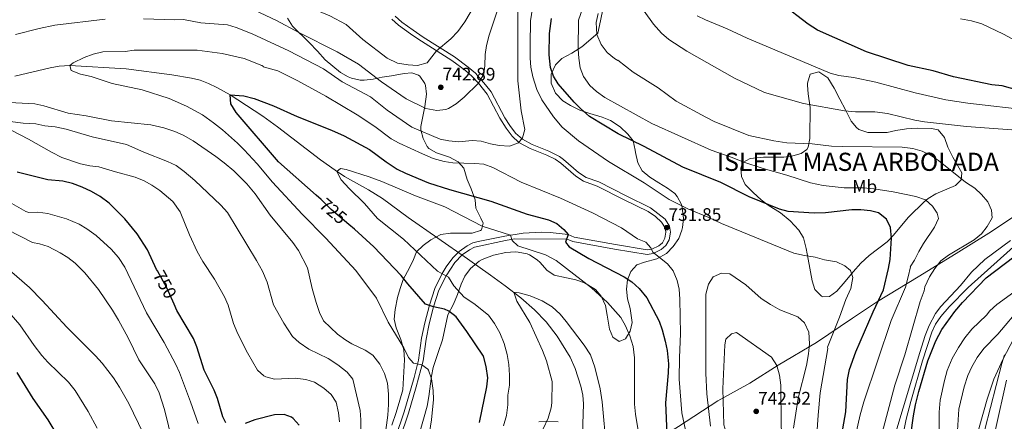
# Model space of a CAD drawing. Units: metres. Extents: x 539265 to 546133, y 4719291 to 4723960.
# Drawn here: x 544789 to 545332, y 4721787 to 4722008 of the extents above; entities that cross this region are included whole.
import ezdxf
from ezdxf.enums import TextEntityAlignment as Align

# ---------------------------------------------------------------- set-up
doc = ezdxf.new("R2010")
doc.units = ezdxf.units.M
doc.header["$MEASUREMENT"] = 0
doc.linetypes.add('DGN Style 3', pattern=[119.96166, 85.6869, -34.27476])
doc.linetypes.add('DGN Style 5', pattern=[59.98083, 25.70607, -34.27476])
for name, color, linetype, lineweight in [('Nivel 1', 7, 'Continuous', 0), ('Nivel 11', 7, 'Continuous', 0), ('Nivel 21', 7, 'Continuous', 0), ('Nivel 22', 7, 'Continuous', 0), ('Nivel 35', 7, 'Continuous', 0), ('Nivel 37', 7, 'Continuous', 0), ('Nivel 4', 7, 'Continuous', 0), ('Nivel 41', 7, 'Continuous', 0), ('Nivel 48', 7, 'Continuous', 0), ('Nivel 5', 7, 'Continuous', 0), ('Nivel 57', 7, 'Continuous', 0), ('Nivel 59', 7, 'Continuous', 0), ('Nivel 7', 7, 'Continuous', 0)]:
    doc.layers.add(name, color=color, linetype=linetype, lineweight=lineweight)
doc.styles.add('Style-Arial', font='txt')
doc.styles.add('Style-Arial Narrow', font='txt')
doc.styles.add('Style-Helvetica-Narrow-Oblique', font='txt')

# ---------------------------------------------------------------- blocks, each defined once
blk = doc.blocks.new('5PATER')
at = {"layer": 'Nivel 7', "linetype": 'Continuous', "lineweight": 0}
h = blk.add_hatch(color=51, dxfattribs=at)
edge = h.paths.add_edge_path()
edge.add_ellipse((0, 0), major_axis=(-1.1, -1.11), ratio=0.999422, start_angle=0, end_angle=360)

msp = doc.modelspace()

# ---------------------------------------------------------------- linework, layer by layer
at = {"layer": 'Nivel 1', "color": 7, "linetype": 'Continuous', "lineweight": 0}
msp.add_polyline3d([(545342.84, 4721903.43, 711.05), (545323.07, 4721890.43, 714.03), (545305.05, 4721879.1, 714.51), (545284.25, 4721866.34, 717.64), (545261.69, 4721852.66, 725.09), (545247.97, 4721843.43, 727.86), (545228.19, 4721830.04, 732.99), (545207.01, 4721817.53, 739.79), (545191.39, 4721807.64, 741.55), (545173.73, 4721797.84, 738.34), (545152.07, 4721783.79, 728.37), (545136.7, 4721773.9, 721.7), (545121.56, 4721765.42, 717.03), (545093.97, 4721748.1, 711.98), (545085.4, 4721742.89, 713.65), (545076.88, 4721733.99, 715.38), (545060.46, 4721717.23, 722.77), (545042.55, 4721697.9, 728.33), (545032.41, 4721686.56, 729.58), (545014.78, 4721665.71, 730.91), (545005.06, 4721651.71, 734), (544993.97, 4721639.19, 737.16)], dxfattribs=at)
at = {"layer": 'Nivel 11', "color": 142, "linetype": 'DGN Style 3', "lineweight": 13}
for points in [[(544786.4, 4721976.95, 732.03), (544805.92, 4721981.61, 730.65), (544810.82, 4721982.5, 730.32), (544816.76, 4721982.95, 730), (544847.76, 4721981.1, 728.78), (544872.81, 4721977.69, 727.9), (544883.72, 4721975.98, 727.36), (544888.55, 4721974.8, 726.97), (544893.19, 4721973.03, 726.42), (544897.69, 4721970.83, 725.81), (544904.97, 4721966.62, 725), (544909.24, 4721963.99, 724.82), (544923.01, 4721954.86, 724.67), (544931.07, 4721948.98, 723.91), (544954.81, 4721930.87, 720.79), (544962.89, 4721925.06, 720.06), (544968.09, 4721921.69, 719.82), (544981.21, 4721914.37, 719.62), (544989.01, 4721909.5, 719.34), (545003.13, 4721899.02, 718.17), (545035.91, 4721876.14, 716.84), (545048.56, 4721867.13, 715.87), (545056.63, 4721861.26, 715.23), (545065.26, 4721854.75, 714.91), (545072.69, 4721848.08, 714.84), (545079.13, 4721841.42, 714.73), (545085.25, 4721833.53, 714.5), (545092.33, 4721821.97, 714.26), (545095.25, 4721815.66, 714.16), (545098.37, 4721805.98, 714.04), (545099.32, 4721801.08, 713.99), (545099.79, 4721796.13, 713.94), (545099.27, 4721779.43, 713.87)], [(545331.8, 4721823.19, 684.83), (545330.24, 4721818.41, 684.75), (545321, 4721782.1, 684.12), (545316.64, 4721761.06, 683.79), (545315.14, 4721751.17, 683.65), (545314.53, 4721744.29, 683.56), (545314.05, 4721715.41, 683.29), (545313.79, 4721710.43, 682.98), (545312.63, 4721695.54, 680.71), (545312.65, 4721687.97, 680), (545313.51, 4721683.09, 679.87), (545315.65, 4721675.17, 679.76), (545317.36, 4721665.32, 679.71), (545318.87, 4721658.88, 679.66), (545323.7, 4721643.83, 679.52)]]:
    msp.add_polyline3d(points, dxfattribs=at)
at = {"layer": 'Nivel 21', "color": 7, "linetype": 'DGN Style 3', "lineweight": 0}
msp.add_polyline3d([(544995.89, 4722010.14, 749.58), (544999.63, 4722006.86, 749.1), (545005.85, 4722002.38, 748.5), (545011.45, 4721998.46, 747.42), (545028.65, 4721987.66, 743.43), (545036.29, 4721981.98, 741.73), (545040.23, 4721978.58, 740.82), (545045.82, 4721972.27, 739.78), (545048.85, 4721968.33, 739.19), (545056.49, 4721953.98, 736.8), (545059.13, 4721949.81, 736.14), (545062.37, 4721945.5, 735.48), (545066.06, 4721942.17, 734.93), (545071.45, 4721939.34, 734.16), (545080.67, 4721935.61, 733.08), (545086.61, 4721932.61, 733.09), (545088.81, 4721931.02, 733.11), (545096.97, 4721923.82, 733.11), (545101.21, 4721921.17, 733.16), (545108.21, 4721918.62, 732.87), (545123.25, 4721910.94, 732.21), (545136.69, 4721904.38, 732.03), (545144.69, 4721898.14, 731.82), (545147.09, 4721894.3, 731.85), (545147.69, 4721890.94, 731.94), (545147.01, 4721886.78, 731.79), (545145.17, 4721883.5, 731.55), (545142.57, 4721881.34, 731.19), (545138.13, 4721879.18, 730.95), (545134.93, 4721878.62, 730.5), (545116.91, 4721881.64, 728.23), (545093.89, 4721885.82, 726.09), (545090.81, 4721887.1, 724.62), (545061.69, 4721887.18, 720.93), (545056.82, 4721886.33, 720.22), (545039.69, 4721882.7, 718.38), (545036.93, 4721881.26, 718.29), (545032.89, 4721878.39, 719.01), (545028.91, 4721874.28, 719.57), (545024.09, 4721866.86, 720.9), (545020.12, 4721858.94, 722.52), (545017.16, 4721849.74, 725.22), (545014.65, 4721840.27, 727.26), (545013.01, 4721831.96, 728.32), (545011.32, 4721819.9, 729.57), (545007.55, 4721805.51, 731.36), (545003.3, 4721791.13, 733), (544998.54, 4721776.89, 734.01)], dxfattribs=at)
at = {"layer": 'Nivel 21', "color": 7, "linetype": 'Continuous', "lineweight": 0}
msp.add_polyline3d([(544994.13, 4722008.38, 749.58), (544997.86, 4722005.07, 749.13), (545004.41, 4722000.35, 748.5), (545008.45, 4721997.51, 747.78), (545027.24, 4721985.61, 743.43), (545034.74, 4721980.04, 741.73), (545038.48, 4721976.8, 740.82), (545041.83, 4721973.16, 740.15), (545046.75, 4721966.98, 739.19), (545053.68, 4721953.86, 736.98), (545057.09, 4721948.39, 736.14), (545060.52, 4721943.81, 735.48), (545064.17, 4721940.43, 734.99), (545070.4, 4721937.08, 734.16), (545079.61, 4721933.35, 733.09), (545084.14, 4721931.16, 733.07), (545087.25, 4721929.08, 733.11), (545095.47, 4721921.82, 733.11), (545099.69, 4721919.13, 733.17), (545107.21, 4721916.33, 732.87), (545122.14, 4721908.71, 732.21), (545135.36, 4721902.26, 732.03), (545139.5, 4721899.53, 731.91), (545142.81, 4721896.45, 731.82), (545144.72, 4721893.39, 731.85), (545145.17, 4721890.92, 731.94), (545144.62, 4721887.61, 731.79), (545143.22, 4721885.11, 731.55), (545141.21, 4721883.44, 731.19), (545137.35, 4721881.56, 730.95), (545134.92, 4721881.14, 730.5), (545117.34, 4721884.09, 728.23), (545094.59, 4721888.21, 726.09), (545091.3, 4721889.58, 724.62), (545081.41, 4721890.74, 723.37), (545076.42, 4721890.87, 722.78), (545066.45, 4721890.33, 721.58), (545056.34, 4721888.77, 720.22), (545041.74, 4721885.81, 718.64), (545038.84, 4721885.06, 718.38), (545035.62, 4721883.38, 718.29), (545031.27, 4721880.28, 719.01), (545027.72, 4721876.78, 719.44), (545024.12, 4721871.77, 720.24), (545021.93, 4721868.1, 720.9), (545017.82, 4721859.88, 722.52), (545014.85, 4721850.7, 725.16), (545012.26, 4721840.97, 727.24), (545010.56, 4721832.37, 728.32), (545008.88, 4721820.39, 729.57), (545006.46, 4721810.76, 730.78), (545000.93, 4721791.88, 733), (544996.18, 4721777.65, 734.01)], dxfattribs=at)
at = {"layer": 'Nivel 22', "color": 30, "linetype": 'DGN Style 5', "lineweight": 30, "flags": 128}
for points, elevation in [([(544970.49, 4721895.19), (544960.74, 4721903.49), (544955.12, 4721908.89)], 725), ([(544874.1, 4721851.24), (544870.08, 4721860.22), (544864.92, 4721869.65)], 750)]:
    msp.add_lwpolyline(points, dxfattribs=dict(at, elevation=elevation))
at = {"layer": 'Nivel 35', "color": 92, "linetype": 'DGN Style 3', "lineweight": 0}
for points in [[(545125.41, 4721848.86, 732.93), (545124.05, 4721854.06, 733.47), (545123.41, 4721859.42, 733.5), (545123.97, 4721864.7, 734.16), (545125.81, 4721869.29, 734.8), (545129.21, 4721872.86, 735.18), (545133.33, 4721874.46, 735.27), (545140.17, 4721876.14, 736.29), (545145.53, 4721879.18, 736.65), (545149.25, 4721883.02, 734.37), (545152.21, 4721887.42, 733.62), (545154.01, 4721892.03, 732.93), (545154.37, 4721893.58, 732.72), (545154.82, 4721898.56, 732.55), (545154.17, 4721904.59, 732.75), (545153.73, 4721906.14, 732.78), (545151.46, 4721910.63, 732.8), (545150.01, 4721912.22, 732.81), (545146.01, 4721915.23, 732.81), (545141.21, 4721918.22, 732.57), (545136.33, 4721921.26, 731.88), (545132.01, 4721924.78, 731.43), (545129.71, 4721929.25, 731.03), (545128.45, 4721934.97, 730.07), (545128.21, 4721936.14, 729.75), (545127.13, 4721941.26, 726.75), (545124.21, 4721944.94, 726.21), (545119.89, 4721949.02, 726.06), (545114.69, 4721952.46, 726.09), (545110.08, 4721954.39, 726.38), (545103.17, 4721956.38, 726.78), (545097.73, 4721958.3, 726.96), (545092.53, 4721960.86, 727.44), (545088.32, 4721963.48, 728.01), (545084.31, 4721967.67, 728.38), (545082.01, 4721973.18, 727.74), (545081.98, 4721978.15, 727.12), (545084.25, 4721983.26, 726.72), (545087.79, 4721986.79, 726.34), (545093.29, 4721989.74, 725.13), (545098.85, 4721993.1, 724.2), (545107.65, 4722000.78, 723.03), (545108.65, 4722005.02, 721.71), (545110.29, 4722012.86, 721.02)], [(544936.57, 4722009.02, 743.7), (544939.49, 4722004.62, 743.4), (544948.65, 4721995.58, 741.6), (544953.21, 4721990.78, 740.28), (544957.41, 4721986.06, 740.13), (544965.79, 4721979.1, 739.58), (544970.09, 4721976.62, 740.28), (544971.97, 4721975.83, 740.64), (544976.77, 4721974.78, 741.54), (544978.9, 4721974.73, 741.71), (544983.89, 4721975.26, 741.96), (544988.85, 4721976.46, 742.95), (544993.89, 4721977.1, 743.82), (545001.01, 4721978.38, 743.25), (545005.25, 4721978.78, 742.89), (545008.85, 4721977.58, 743.64), (545009.53, 4721977.05, 743.63), (545012.41, 4721973.02, 743.16), (545012.77, 4721971.87, 742.93), (545013.21, 4721967.02, 741.9), (545012.33, 4721960.3, 740.25), (545010.09, 4721949.26, 735.99), (545010.05, 4721947.35, 735.33), (545011.33, 4721942.54, 734.31), (545013.53, 4721938.14, 733.95), (545014.53, 4721937.14, 733.83), (545018.81, 4721934.7, 733.29), (545025.99, 4721932.36, 731.72), (545030.62, 4721929.67, 730.9), (545033.73, 4721926.22, 729.03), (545035.69, 4721920.06, 727.2), (545037.85, 4721914.78, 726.45), (545040.09, 4721908.86, 724.26), (545040.45, 4721904.22, 723.27), (545043.25, 4721898.7, 722.73), (545044.45, 4721895.82, 722.07), (545043.57, 4721892.3, 722.16), (545043.04, 4721891.83, 722.09), (545038.37, 4721890.38, 721.38), (545031.37, 4721890.38, 720.09), (545026.41, 4721890.38, 719.58), (545021.05, 4721889.66, 720.06), (545015.57, 4721886.7, 720.18), (545011.45, 4721883.66, 720.36), (545007.75, 4721880.14, 721.01), (545006.13, 4721875.82, 722.97), (545003.84, 4721871.34, 723.66), (545000.46, 4721864.8, 725.49), (544998.78, 4721859.82, 726.38), (544997.29, 4721854.84, 727.98), (544995.92, 4721848.25, 728.8), (544995.45, 4721842.94, 729.61), (544996.52, 4721838.06, 730.02), (544999.17, 4721831.65, 730.66), (545000.78, 4721825.99, 730.87), (545001.2, 4721820.48, 730.89), (545000.28, 4721803.98, 731.82), (544998.6, 4721798.22, 732.72), (544996.6, 4721791.42, 732.99), (544994.08, 4721784.38, 734.01)], [(545224.61, 4721978.06, 711.36), (545223.13, 4721973.18, 711.26), (545223.17, 4721971.98, 711.3), (545223.65, 4721967.19, 712.49), (545224.61, 4721959.74, 716.34), (545224.73, 4721954.97, 717.87), (545224.54, 4721947.89, 718.89), (545224.49, 4721942.54, 720.12), (545223.51, 4721937.76, 721.01), (545222.85, 4721936.62, 721.2), (545219.77, 4721934.38, 721.56), (545215.05, 4721933.02, 722.76), (545210.17, 4721932.4, 723.67), (545199.01, 4721932.3, 724.47), (545191.65, 4721931.66, 725.67), (545187.49, 4721929.34, 725.52), (545186.49, 4721926.3, 726.24), (545186.83, 4721921.56, 727.81), (545188.92, 4721917.23, 729.46), (545193.25, 4721912.78, 731.07), (545197.69, 4721908.78, 731.73), (545201.6, 4721905.78, 732.6), (545208.29, 4721901.58, 733.32), (545213.69, 4721897.26, 732.72), (545218.45, 4721892.06, 732.39), (545221.04, 4721887.8, 732.97), (545222.56, 4721881.99, 733.98), (545223.56, 4721875.95, 734.76), (545225.73, 4721864.05, 735.03), (545227.33, 4721859.32, 734.97), (545230.95, 4721855.62, 734.97), (545231.65, 4721855.25, 734.97), (545235.41, 4721855.41, 734.97), (545239.45, 4721858.3, 734.34), (545243.97, 4721863.73, 733.26), (545248.29, 4721869.09, 732.75), (545252.65, 4721873.81, 732.36), (545257.25, 4721877.97, 731.04), (545267.09, 4721885.65, 730.47), (545270.52, 4721889.22, 729.7), (545278.68, 4721899.06, 725.54), (545282.59, 4721902.87, 723.23), (545283.93, 4721904.13, 722.7), (545287.44, 4721907.59, 722.2), (545289.69, 4721909.57, 722.01), (545293.97, 4721912.14, 721.67), (545304.73, 4721916.61, 721.2), (545307.97, 4721919.89, 720.12), (545308.33, 4721923.65, 719.01), (545303.37, 4721932.29, 717.54), (545300.61, 4721937.89, 715.77), (545298.61, 4721943.09, 715.08), (545295.17, 4721947.41, 714.66), (545291.45, 4721948.21, 713.58), (545283.73, 4721948.37, 712.68), (545277.69, 4721947.97, 712.77), (545271.89, 4721947.09, 713.13), (545267.02, 4721945.97, 713.28), (545261.29, 4721945.97, 714.18), (545256.4, 4721945.89, 715.36), (545251.51, 4721947.61, 714.19), (545250.21, 4721948.61, 713.79), (545247.21, 4721952.13, 712.86), (545244.09, 4721958.45, 712.77), (545241.01, 4721964.38, 711.84), (545237.97, 4721970.3, 711.87), (545234.37, 4721976.14, 711.87), (545229.44, 4721979.31, 711.66), (545224.61, 4721978.06, 711.36)], [(545008.37, 4721776.13, 733.04), (545011.6, 4721787.72, 732.08), (545013.56, 4721794.94, 731.91), (545014.56, 4721800.22, 729.63), (545016.04, 4721811.5, 727.26), (545017, 4721816.35, 726.55), (545019.72, 4721824.62, 726.33), (545022.04, 4721831.58, 725.58), (545025.08, 4721845.26, 723.75), (545028.2, 4721851.18, 722.76), (545030.41, 4721856.62, 721.5), (545032.29, 4721862.3, 721.05), (545034.38, 4721866.69, 719.87), (545037.48, 4721870.91, 719.21), (545042.21, 4721874.87, 718.08), (545043.89, 4721875.82, 717.78), (545050.09, 4721878.3, 717.78), (545057.05, 4721879.66, 718.56), (545062.04, 4721880, 718.62), (545063.85, 4721879.98, 718.71), (545068.67, 4721879.06, 719.64), (545070.05, 4721878.46, 719.85), (545074.18, 4721875.66, 720.25), (545075.89, 4721874.14, 720.39), (545079.53, 4721869.98, 720.6), (545083.63, 4721867.19, 721.5), (545090.41, 4721865.82, 722.04), (545095.57, 4721864.7, 721.71), (545100.28, 4721863.07, 721.83), (545106.33, 4721859.26, 723.21), (545109.42, 4721855.6, 724.66), (545111.89, 4721850.39, 726.34), (545112.76, 4721845.1, 727.27), (545114.01, 4721837.5, 727.47), (545115.89, 4721833, 728.43), (545119.37, 4721830.62, 729.57), (545122.85, 4721832.06, 730.29), (545125.49, 4721836.3, 730.47), (545126.67, 4721841.12, 731.27), (545125.41, 4721848.86, 732.93)], [(545085.84, 4721786.38, 717.93), (545080.08, 4721786.62, 718.5), (545075.21, 4721786.35, 719.57)]]:
    msp.add_polyline3d(points, dxfattribs=at)
at = {"layer": 'Nivel 4', "color": 30, "linetype": 'Continuous', "lineweight": 30, "flags": 128}
for points, elevation in [([(545356.69, 4721964.37), (545330.45, 4721971.73), (545324.85, 4721972.21), (545303.73, 4721976.61), (545292.39, 4721979.86), (545278.69, 4721982.93), (545255.73, 4721990.37), (545228.73, 4722002.46), (545223.49, 4722005.74), (545208.61, 4722017.18)], 700), ([(545240.86, 4721771.89), (545244.37, 4721791.81), (545245.29, 4721809.73), (545246.37, 4721815.17), (545249.9, 4721824.86), (545259.31, 4721846.96), (545265.13, 4721859.17), (545267.89, 4721870.93), (545268.73, 4721875.86), (545269.53, 4721887.65), (545268.97, 4721893.49), (545266.73, 4721898.05), (545262.29, 4721901.65), (545257.97, 4721902.69), (545252.61, 4721903.33), (545247.6, 4721903.3), (545233.17, 4721901.57), (545226.89, 4721901.41), (545212.57, 4721902.3), (545207.72, 4721903.53), (545191.01, 4721910.46), (545175.49, 4721918.38), (545154.53, 4721926.78), (545133.21, 4721938.14), (545118.89, 4721945.16), (545103.12, 4721954.83), (545098.05, 4721959.1), (545094.55, 4721962.67), (545085.81, 4721972.7), (545083.19, 4721976.96), (545081.63, 4721981.78), (545080.89, 4721988.86), (545081, 4722000.57), (545082.17, 4722008.78)], 725), ([(544955.12, 4721908.89), (544952.48, 4721911.42), (544931.75, 4721929.79), (544908.44, 4721956.94), (544905.44, 4721961.74), (544904.97, 4721966.62), (544912.63, 4721966.2), (544918.31, 4721964.74), (544928.97, 4721960.62), (544941.98, 4721954.76), (544960.89, 4721947.23), (544967.81, 4721944.06), (544981.89, 4721936.51), (544990.97, 4721929.74), (544997.13, 4721925.66), (545001.59, 4721923.41), (545014.37, 4721918.14), (545025.91, 4721914.54), (545048.77, 4721908.06), (545068.73, 4721900.94), (545080.49, 4721897.74), (545085.02, 4721895.67), (545088.93, 4721892.42), (545091.3, 4721889.58), (545089.89, 4721885.5), (545091.81, 4721882.86), (545102.61, 4721876.38), (545122.13, 4721866.3), (545126.31, 4721863.57), (545130.45, 4721859.92), (545134.67, 4721854.75), (545141.53, 4721841.82), (545143.18, 4721837.1), (545144.81, 4721830.86), (545145.81, 4721825.58), (545146.53, 4721818.38), (545146.49, 4721813.37), (545144.97, 4721796.86), (545145.69, 4721779.63)], 725), ([(544864.92, 4721869.65), (544864.52, 4721870.38), (544859.56, 4721881.1), (544853.72, 4721890.07), (544847.01, 4721898.32), (544838.33, 4721906.98), (544833.48, 4721910.62), (544828.64, 4721913.43), (544823.52, 4721915.75), (544818.12, 4721917.75), (544812.84, 4721919.11), (544804.48, 4721919.83), (544787.76, 4721924.07)], 750), ([(545042.53, 4721785.86), (545046.52, 4721805.58), (545047.01, 4721810.57), (545046.15, 4721816.91), (545044.58, 4721822.47), (545035.46, 4721836.14), (545029.56, 4721844.3), (545025.6, 4721847.39), (545023.08, 4721848.38), (545017.16, 4721849.74), (545012.64, 4721851.26), (545003, 4721862.38), (544999.32, 4721867.1), (544984.2, 4721882.84), (544973.6, 4721892.54), (544970.49, 4721895.19)], 725), ([(545277.29, 4721758.13), (545281.57, 4721789.65), (545282.69, 4721795.73), (545284.57, 4721803.09), (545289.6, 4721820.02), (545293.92, 4721831.04), (545297.25, 4721837.17), (545304.45, 4721847.17), (545308.65, 4721852.13), (545321.73, 4721865.73), (545342.25, 4721881.34)], 700), ([(544902.72, 4721785.82), (544900.96, 4721789.1), (544898.04, 4721799.18), (544896.16, 4721803.81), (544890.72, 4721814.78), (544886.72, 4721827.66), (544884.82, 4721832.29), (544875.67, 4721847.74), (544874.1, 4721851.24)], 750), ([(544787.52, 4721813.43), (544796.28, 4721799.19), (544804.63, 4721787.48), (544809.95, 4721778.65)], 775), ([(544943.08, 4721784.46), (544939.69, 4721788.09), (544938.76, 4721788.78), (544934.72, 4721790.3), (544929.52, 4721790.14), (544918.63, 4721787.35), (544913.4, 4721785.34)], 750)]:
    msp.add_lwpolyline(points, dxfattribs=dict(at, elevation=elevation))
at = {"layer": 'Nivel 5', "color": 30, "linetype": 'Continuous', "lineweight": 0, "flags": 128}
for points, elevation in [([(544771.28, 4722022.12), (544790.25, 4722026.7), (544798.72, 4722027.99), (544811.84, 4722028.39), (544827.83, 4722030.01), (544841.53, 4722030.02), (544858.61, 4722029.27), (544878.35, 4722027.27), (544895.61, 4722026.94), (544915.89, 4722024.22), (544927.82, 4722022), (544946.66, 4722015.81), (544960.05, 4722010.3), (544968.97, 4722005.5), (544978.09, 4721997.26), (544991.65, 4721986.86)], 745), ([(544857.33, 4722008.71), (544874.29, 4722008.06), (544879.37, 4722008.22), (544888.89, 4722006.46), (544903.49, 4722005.26), (544908.29, 4722003.88), (544917.13, 4722000.3), (544937.32, 4721991.04), (544956.53, 4721981.1), (544966.77, 4721973.9), (544982.36, 4721965.6), (544991.53, 4721958.3), (545005.21, 4721948.9), (545020.73, 4721942.3), (545025.63, 4721941.33), (545031.15, 4721940.81), (545038.33, 4721941.42), (545043.31, 4721941.08), (545048.42, 4721939.67), (545053.36, 4721938.72), (545058.97, 4721938.42), (545064.01, 4721940.22), (545066.21, 4721943.02), (545067.49, 4721947.5), (545065.45, 4721957.82), (545063.62, 4721974.48), (545063.65, 4722019.98)], 735), ([(544918.41, 4722013.5), (544930.55, 4722007.66), (544942.85, 4722001.1), (544964.01, 4721990.46), (544975.85, 4721983.58), (544988.44, 4721973.79), (545001.96, 4721964.5), (545012.81, 4721959.1), (545019.01, 4721958.06), (545023.93, 4721958.7), (545025.29, 4721959.18), (545029.6, 4721961.7), (545034.04, 4721965.35), (545041.83, 4721973.16), (545044.85, 4721978.06), (545045.41, 4721982.86), (545045.49, 4721989.02), (545046.32, 4721993.95), (545047.85, 4721999.6), (545055.45, 4722023.02)], 740), ([(544991.65, 4721986.86), (544997.29, 4721984.22), (545003.09, 4721983.18), (545008.33, 4721982.86), (545013.69, 4721984.3), (545018.77, 4721990.97), (545026.61, 4721997.56), (545030.47, 4722001.62), (545034.38, 4722007.05), (545043.68, 4722022.97)], 745), ([(545227.45, 4721765.97), (545229.01, 4721790.05), (545230.11, 4721802.31), (545234.33, 4721826.77), (545234.25, 4721827.57), (545240.89, 4721844.05), (545244.25, 4721853.76), (545247.05, 4721859.89), (545248.17, 4721865.89), (545246.81, 4721869.73), (545243.81, 4721872.37), (545239.27, 4721874.49), (545232.65, 4721875.65), (545227.37, 4721877.09), (545221.57, 4721877.97), (545215.69, 4721879.42), (545175.88, 4721895.67), (545168.85, 4721898.94), (545157.17, 4721903.74), (545146.99, 4721908.87), (545133.25, 4721918.06), (545113.59, 4721929.88), (545097.05, 4721941.34), (545088.01, 4721948.8), (545083.25, 4721954.62), (545076.87, 4721963.95), (545074.07, 4721969.71), (545071.77, 4721976.7), (545070.77, 4721981.98), (545070.36, 4721986.97), (545070.28, 4721994.42), (545070.61, 4722007.53), (545071.72, 4722014.58)], 730), ([(545248.29, 4721773.01), (545252.21, 4721790.13), (545254.21, 4721797.25), (545269.29, 4721842.13), (545277.13, 4721860.53), (545278.77, 4721866.29), (545280.05, 4721871.89), (545279.81, 4721871.81), (545282.21, 4721875.49), (545284.57, 4721880.29), (545287.13, 4721884.61), (545293.21, 4721893.73), (545295.45, 4721898.45), (545294.73, 4721901.41), (545292.05, 4721905.33), (545288.21, 4721908.85), (545282.93, 4721910.61), (545270.37, 4721913.17), (545259.77, 4721914.85), (545253.81, 4721915.33), (545243.45, 4721915.41), (545231.85, 4721916.77), (545224.77, 4721918.14), (545211.85, 4721922.46), (545198.69, 4721926.06), (545187.57, 4721929.74), (545181.61, 4721932.14), (545170.05, 4721936.14), (545137.45, 4721950.86), (545111.61, 4721965.18), (545106.89, 4721968.46), (545103.17, 4721971.9), (545099.77, 4721976.86), (545097.97, 4721981.66), (545097.13, 4721986.94), (545096.77, 4721991.98), (545097.09, 4722007.82), (545100.69, 4722018.38)], 720), ([(545281.17, 4721937.09), (545275.45, 4721937.81), (545242.57, 4721938.13), (545236.45, 4721938.37), (545225.77, 4721939.58), (545211.81, 4721940.3), (545204.65, 4721941.26), (545190.81, 4721944.3), (545171.81, 4721952.06), (545167.13, 4721954.3), (545150.85, 4721963.26), (545140.93, 4721970.62), (545127.13, 4721979.18), (545118.65, 4721985.82), (545118.65, 4721985.58), (545116.85, 4721986.78), (545112.89, 4721990.14), (545109.53, 4721994.54), (545107.17, 4721999.9), (545106.81, 4722006.54), (545107.93, 4722011.66)], 715), ([(545335.89, 4721947.36), (545310.77, 4721949.17), (545287.77, 4721951.81), (545282.33, 4721952.69), (545267.3, 4721956.37), (545260.37, 4721957.33), (545249.65, 4721957.27), (545243.51, 4721957.82), (545221.08, 4721961.93), (545199.51, 4721968.03), (545183.05, 4721975.9), (545156.64, 4721990.81), (545146.87, 4721997.24), (545142.79, 4722000.81), (545138.37, 4722005.76), (545133.21, 4722012.94)], 710), ([(545346.57, 4721957.97), (545311.51, 4721962.02), (545299.49, 4721963.89), (545282.57, 4721967.81), (545260.89, 4721973.73), (545248.57, 4721976.29), (545240.53, 4721977.34), (545235.73, 4721978.73), (545189.91, 4721997.97), (545178.98, 4722003.09), (545166.93, 4722008.06), (545162.45, 4722010.27)], 705), ([(544786.74, 4722000.04), (544799.72, 4722003.35), (544808.44, 4722005.11), (544836.2, 4722008.47)], 735), ([(545351.17, 4721989.33), (545331.13, 4722000.13), (545319.21, 4722005.89), (545313.49, 4722007.49), (545307.49, 4722008.69)], 695), ([(545014.25, 4721775.8), (545015.92, 4721787.34), (545017.04, 4721798.54), (545016.93, 4721803.54), (545016, 4721810.06), (545014.34, 4721814.75), (545013.96, 4721815.34), (545010.74, 4721817.68), (545006.16, 4721818.7), (545003.36, 4721821.74), (545000.8, 4721827.18), (544992.08, 4721841.28), (544985.6, 4721854.54), (544974.38, 4721869.84), (544957.73, 4721887.69), (544944.68, 4721900.94), (544928.44, 4721918.54), (544919.96, 4721928.7), (544912.8, 4721936.3), (544909.04, 4721940.06), (544900.83, 4721947.3), (544895.88, 4721951.34), (544889.84, 4721955.58), (544881.03, 4721960.41), (544871.52, 4721964.67), (544856.52, 4721969.42), (544839.93, 4721972.93), (544828.52, 4721976.79), (544822.48, 4721978.07), (544817.48, 4721980.07), (544816.76, 4721982.95), (544818.56, 4721984.39), (544824.52, 4721987.35), (544829.56, 4721989.11), (544834.92, 4721990.39), (544847.24, 4721990.63), (544852.19, 4721991.34), (544886.8, 4721991.35), (544900.69, 4721989.58), (544912.81, 4721986.7), (544922.51, 4721982.87), (544923.49, 4721982.38), (544923.25, 4721982.06), (544931.25, 4721979.98), (544942.33, 4721974.5), (544957.7, 4721965.88), (544975.01, 4721955.58), (544984.81, 4721949.26), (544993.81, 4721942.46), (544998.16, 4721940), (545010.97, 4721934.06), (545016.89, 4721931.66), (545022.89, 4721929.9), (545027.83, 4721929.14), (545039.81, 4721928.86), (545044.78, 4721928.36), (545049.82, 4721926.68), (545065.45, 4721918.54), (545087.08, 4721909.69), (545104.69, 4721901.58), (545120.69, 4721893.26), (545129.49, 4721887.26), (545134.14, 4721885.42), (545136.81, 4721882.3), (545138.05, 4721879.9), (545146.13, 4721873.5), (545149.2, 4721869.56), (545151.33, 4721864.3), (545152.4, 4721859.41), (545152.77, 4721854.03), (545153.13, 4721834.86), (545152.61, 4721821.82), (545152.57, 4721809.86), (545154.01, 4721791.26), (545161.13, 4721757.36)], 730), ([(544989.08, 4721768.06), (544991.96, 4721789.98), (544992.36, 4721795.82), (544992.32, 4721801.58), (544991.8, 4721807.58), (544990.04, 4721813.02), (544987.6, 4721818.14), (544983.6, 4721823.02), (544979.46, 4721825.84), (544972.04, 4721829.26), (544968.84, 4721831.34), (544964.28, 4721834.7), (544956.44, 4721842.06), (544954.19, 4721846.53), (544952.51, 4721852.04), (544950.28, 4721859.9), (544947.72, 4721871.18), (544942.73, 4721880.73), (544939.58, 4721885.29), (544927.12, 4721900.3), (544918.88, 4721912.14), (544914.28, 4721917.66), (544907, 4721924.77), (544901.79, 4721929.16), (544897.06, 4721932.76), (544884.72, 4721941.26), (544879.12, 4721944.46), (544874.58, 4721946.55), (544868.49, 4721948.47), (544861.4, 4721950.09), (544839.72, 4721952.31), (544825.72, 4721955.11), (544815.7, 4721956.53), (544802.28, 4721960.63), (544797.39, 4721961.67), (544776.36, 4721962.87)], 735), ([(544976.92, 4721767.42), (544977, 4721787.42), (544976.72, 4721792.62), (544972.64, 4721809.74), (544969.55, 4721813.67), (544964.4, 4721817.66), (544959, 4721821.26), (544948.32, 4721826.46), (544943.08, 4721829.98), (544939.41, 4721833.4), (544934.64, 4721840.7), (544928.98, 4721850.9), (544925.36, 4721863.26), (544922.84, 4721869.34), (544919.64, 4721875.26), (544903.49, 4721901.76), (544899.92, 4721905.74), (544885.57, 4721919.45), (544879.68, 4721924.46), (544875.32, 4721927.66), (544870.48, 4721929.98), (544857.42, 4721935.01), (544847.91, 4721939.35), (544828.91, 4721943.51), (544814.76, 4721947.75), (544808.56, 4721949.03), (544802.84, 4721949.67), (544797.97, 4721950.77), (544791.04, 4721951.11), (544783.88, 4721951.99)], 740), ([(544965.36, 4721786.22), (544964.68, 4721791.34), (544963.48, 4721797.1), (544960.72, 4721801.34), (544956.64, 4721804.86), (544951.52, 4721808.22), (544946.73, 4721809.65), (544940.84, 4721810.46), (544929.52, 4721809.9), (544924.7, 4721811.11), (544923.68, 4721811.66), (544920.12, 4721814.86), (544914.56, 4721824.27), (544909.36, 4721834.78), (544906.92, 4721840.62), (544903.88, 4721850.7), (544901.92, 4721855.3), (544896.46, 4721865.01), (544890.03, 4721874.73), (544886.79, 4721880.35), (544882.66, 4721889.46), (544877.42, 4721902.21), (544873.47, 4721907.9), (544866.36, 4721913.9), (544861.96, 4721916.86), (544857.57, 4721919.25), (544852.74, 4721921.25), (544841.84, 4721924.14), (544832.72, 4721927.03), (544827.75, 4721927.57), (544822.6, 4721928.71), (544812.28, 4721932.15), (544806.66, 4721935.03), (544794, 4721942.31), (544784.77, 4721947.01)], 745), ([(545261.29, 4721768.53), (545271.41, 4721806.61), (545276.81, 4721823.17), (545285.21, 4721852.69), (545287.45, 4721858.61), (545287.89, 4721860.85), (545290.37, 4721866.29), (545293.33, 4721870.93), (545296.73, 4721875.17), (545300.85, 4721878.29), (545315.13, 4721886.69), (545319.13, 4721890.05), (545322.29, 4721894.05), (545325.05, 4721898.93), (545324.69, 4721903.09), (545322.57, 4721907.73), (545319.17, 4721911.73), (545315.45, 4721915.17), (545310.29, 4721918.61), (545295.33, 4721930.53), (545291.01, 4721933.49), (545286.41, 4721935.65), (545281.17, 4721937.09)], 715), ([(545055.68, 4721784.14), (545057.4, 4721789.74), (545058.04, 4721795.74), (545058.12, 4721800.94), (545059, 4721806.54), (545059.04, 4721811.98), (545058.68, 4721817.9), (545057.68, 4721823.5), (545056.12, 4721829.5), (545053.73, 4721835.34), (545050.73, 4721840.54), (545047.33, 4721845.18), (545039.33, 4721851.66), (545034.05, 4721855.1), (545028.37, 4721861.34), (545025.33, 4721866.14), (545019.25, 4721869.42), (545000.61, 4721887.1), (544986.17, 4721898.46), (544979.05, 4721906.78), (544970.61, 4721914.94), (544966.21, 4721919.74), (544963.89, 4721924.38), (544965.93, 4721926.14), (544968.93, 4721925.5), (544981.65, 4721921.5), (544988.65, 4721918.94), (545007.25, 4721910.94), (545023.37, 4721904.94), (545043.93, 4721894.22), (545059.59, 4721889.27), (545060.41, 4721886.38), (545063.65, 4721883.42), (545078.89, 4721878.38), (545084.69, 4721875.26), (545104.13, 4721860.14), (545112.93, 4721852.22), (545120.29, 4721843.9), (545122.89, 4721839.18), (545125.21, 4721833.66), (545127.05, 4721827.82), (545127.85, 4721821.58), (545127.93, 4721796.06), (545128.33, 4721790.54), (545130.49, 4721778.14)], 720), ([(544887.35, 4721785.37), (544883.24, 4721797.34), (544877.12, 4721813.42), (544875.07, 4721817.98), (544868.72, 4721830.14), (544858.88, 4721846.42), (544847, 4721871.58), (544843.6, 4721877.02), (544839.56, 4721881.58), (544831.16, 4721889.1), (544826.12, 4721892.78), (544821.85, 4721895.39), (544814.92, 4721898.23), (544804.53, 4721901.24), (544799.08, 4721901.99), (544794.01, 4721901.87), (544792.52, 4721902.31), (544783.4, 4721907.51)], 755), ([(544873.36, 4721775.1), (544868.92, 4721793.14), (544865.96, 4721802.38), (544863.48, 4721807.18), (544854.68, 4721820.41), (544848.76, 4721832.7), (544843.57, 4721842.33), (544840.2, 4721847.9), (544832.48, 4721859.26), (544825, 4721868.43), (544819.56, 4721873.75), (544815.56, 4721876.87), (544811.32, 4721879.59), (544804.76, 4721883.03), (544800, 4721884.58), (544796.12, 4721885.19), (544782.11, 4721892.42)], 760), ([(545271.25, 4721778.77), (545285.02, 4721824.53), (545288.1, 4721833.91), (545290.27, 4721839.41), (545293.73, 4721845.97), (545296.68, 4721850.01), (545307.45, 4721861.57), (545313.49, 4721868.85), (545321.01, 4721875.83), (545335.05, 4721886.37)], 710), ([(545275.98, 4721779.57), (545277.61, 4721787.81), (545280.08, 4721797.5), (545286.55, 4721819.98), (545291.65, 4721835.73), (545293.79, 4721840.26), (545296.59, 4721844.43), (545301.21, 4721849.81), (545311.81, 4721860.43), (545340.25, 4721885.89)], 705), ([(544857.08, 4721779.98), (544849.28, 4721796.38), (544844.11, 4721805.47), (544840.76, 4721810.54), (544834.6, 4721818.72), (544830.88, 4721822.77), (544814.99, 4721838.44), (544801.46, 4721853.19), (544794.47, 4721860.34), (544777.64, 4721874.87)], 765), ([(545215.45, 4721782.77), (545217.97, 4721799.41), (545222.61, 4721817.41), (545223.77, 4721823.73), (545224.29, 4721829.33), (545223.89, 4721835.73), (545221.53, 4721840.85), (545217.93, 4721844.29), (545207.89, 4721848.06), (545202.73, 4721850.94), (545197.73, 4721854.3), (545189.21, 4721861.9), (545180.37, 4721867.9), (545175.77, 4721868.38), (545171.25, 4721866.38), (545168.57, 4721862.3), (545167.25, 4721856.78), (545167.25, 4721813.18), (545167.73, 4721801.66), (545169.81, 4721783.82)], 735), ([(545295.65, 4721763.25), (545295.77, 4721791.57), (545296.37, 4721798.29), (545298.69, 4721809.17), (545300.21, 4721814.61), (545302.93, 4721821.17), (545306.37, 4721827.25), (545309.97, 4721832.69), (545313.73, 4721837.49), (545321.81, 4721845.17), (545323.65, 4721847.57), (545327.61, 4721851.09), (545348.25, 4721866.05)], 695), ([(545077.48, 4721782.38), (545080.32, 4721788.38), (545081.88, 4721793.98), (545082.32, 4721796.7), (545082.45, 4721808.62), (545079.45, 4721819.98), (545077.25, 4721825.58), (545070.13, 4721841.18), (545063.01, 4721852.94), (545061.33, 4721857.82), (545064.33, 4721857.42), (545070.41, 4721855.74), (545077.05, 4721853.02), (545082.53, 4721849.74), (545086.85, 4721845.74), (545090.25, 4721841.58), (545100.17, 4721828.62), (545103.53, 4721823.26), (545106.01, 4721816.54), (545109.01, 4721804.54), (545110.05, 4721797.34), (545112.48, 4721771.18)], 715), ([(545283.86, 4721641.03), (545283.89, 4721641.09), (545289.77, 4721659.25), (545292.61, 4721670.77), (545295.13, 4721683.41), (545295.49, 4721690.45), (545295.57, 4721717.09), (545296.97, 4721722.05), (545299.61, 4721727.65), (545301.09, 4721732.77), (545302.53, 4721739.25), (545303.61, 4721746.21), (545306.69, 4721793.25), (545309.53, 4721805.65), (545311.49, 4721811.81), (545313.73, 4721816.69), (545316.73, 4721821.81), (545320.37, 4721826.69), (545328.01, 4721834.61), (545341.21, 4721850.13)], 690), ([(544831.72, 4721782.86), (544826.86, 4721792.04), (544819.72, 4721803.5), (544815.96, 4721808.14), (544804.64, 4721819.19), (544801.3, 4721822.91), (544797.09, 4721828.36), (544789.16, 4721839.75), (544784.28, 4721845.27)], 770), ([(545177.01, 4721784.62), (545180.37, 4721773.66), (545182.69, 4721768.06), (545187.97, 4721758.05), (545191.61, 4721752.77), (545195.89, 4721749.09), (545200.13, 4721748.37), (545204.29, 4721749.57), (545207.69, 4721752.29), (545209.49, 4721756.13), (545209.69, 4721766.61), (545208.61, 4721784.53), (545208.45, 4721806.45), (545207.85, 4721811.97), (545206.29, 4721817.33), (545203.37, 4721821.98), (545184.13, 4721835.66), (545181.37, 4721834.86), (545178.29, 4721831.98), (545177.61, 4721828.78), (545176.49, 4721804.46), (545177.01, 4721784.62)], 740), ([(545300.28, 4721641.13), (545301.61, 4721645.89), (545302.17, 4721651.33), (545302.41, 4721703.57), (545302.61, 4721710.05), (545303.89, 4721717.09), (545307.37, 4721729.81), (545310.33, 4721743.57), (545312.13, 4721755.25), (545315.61, 4721771.09), (545317.89, 4721783.17), (545322.21, 4721798.77), (545325.85, 4721809.81), (545331.01, 4721821.01), (545336.81, 4721831.89)], 685), ([(545332.81, 4721809.25), (545326.85, 4721782.13), (545324.53, 4721769.97), (545321.97, 4721752.29), (545321.01, 4721734.93), (545319.57, 4721724.05), (545319.37, 4721717.33), (545319.81, 4721705.09), (545321.29, 4721692.29), (545322.01, 4721679.81), (545324.21, 4721669.73), (545330.37, 4721659.81), (545333.97, 4721654.69)], 685)]:
    msp.add_lwpolyline(points, dxfattribs=dict(at, elevation=elevation))
at = {"layer": 'Nivel 57', "color": 92, "linetype": 'DGN Style 3', "lineweight": 0}
for points in [[(545110.29, 4722012.86, 721.02), (545108.65, 4722005.02, 721.71), (545107.65, 4722000.78, 723.03), (545098.85, 4721993.1, 724.2), (545093.29, 4721989.74, 725.13), (545087.79, 4721986.79, 726.34), (545084.25, 4721983.26, 726.72), (545081.98, 4721978.15, 727.12), (545082.01, 4721973.18, 727.74), (545084.31, 4721967.67, 728.38), (545088.32, 4721963.48, 728.01), (545092.53, 4721960.86, 727.44), (545097.73, 4721958.3, 726.96), (545103.17, 4721956.38, 726.78), (545110.08, 4721954.39, 726.38), (545114.69, 4721952.46, 726.09), (545119.89, 4721949.02, 726.06), (545124.21, 4721944.94, 726.21), (545127.13, 4721941.26, 726.75), (545128.21, 4721936.14, 729.75), (545128.45, 4721934.97, 730.07), (545129.71, 4721929.25, 731.03), (545132.01, 4721924.78, 731.43), (545136.33, 4721921.26, 731.88), (545141.21, 4721918.22, 732.57), (545146.01, 4721915.23, 732.81), (545150.01, 4721912.22, 732.81), (545151.46, 4721910.63, 732.8), (545153.73, 4721906.14, 732.78), (545154.17, 4721904.59, 732.75), (545154.82, 4721898.56, 732.55), (545154.37, 4721893.58, 732.72), (545154.01, 4721892.03, 732.93), (545152.21, 4721887.42, 733.62), (545149.25, 4721883.02, 734.37), (545145.53, 4721879.18, 736.65), (545140.17, 4721876.14, 736.29), (545133.33, 4721874.46, 735.27), (545129.21, 4721872.86, 735.18), (545125.81, 4721869.29, 734.8), (545123.97, 4721864.7, 734.16), (545123.41, 4721859.42, 733.5), (545124.05, 4721854.06, 733.47), (545125.41, 4721848.86, 732.93), (545126.67, 4721841.12, 731.27), (545125.49, 4721836.3, 730.47), (545122.85, 4721832.06, 730.29), (545119.37, 4721830.62, 729.57), (545115.89, 4721833, 728.43), (545114.01, 4721837.5, 727.47), (545112.76, 4721845.1, 727.27), (545111.89, 4721850.39, 726.34), (545109.42, 4721855.6, 724.66), (545106.33, 4721859.26, 723.21), (545100.28, 4721863.07, 721.83), (545095.57, 4721864.7, 721.71), (545090.41, 4721865.82, 722.04), (545083.63, 4721867.19, 721.5), (545079.53, 4721869.98, 720.6), (545075.89, 4721874.14, 720.39), (545074.18, 4721875.66, 720.25), (545070.05, 4721878.46, 719.85), (545068.67, 4721879.06, 719.64), (545063.85, 4721879.98, 718.71), (545062.04, 4721880, 718.62), (545057.05, 4721879.66, 718.56), (545050.09, 4721878.3, 717.78), (545043.89, 4721875.82, 717.78), (545042.21, 4721874.87, 718.08), (545037.48, 4721870.91, 719.21), (545034.38, 4721866.69, 719.87), (545032.29, 4721862.3, 721.05), (545030.41, 4721856.62, 721.5), (545028.2, 4721851.18, 722.76), (545025.08, 4721845.26, 723.75), (545022.04, 4721831.58, 725.58), (545019.72, 4721824.62, 726.33), (545017, 4721816.35, 726.55), (545016.04, 4721811.5, 727.26), (545014.56, 4721800.22, 729.63), (545013.56, 4721794.94, 731.91), (545011.6, 4721787.72, 732.08), (545008.37, 4721776.13, 733.04)], [(544994.08, 4721784.38, 734.01), (544996.6, 4721791.42, 732.99), (544998.6, 4721798.22, 732.72), (545000.28, 4721803.98, 731.82), (545001.2, 4721820.48, 730.89), (545000.78, 4721825.99, 730.87), (544999.17, 4721831.65, 730.66), (544996.52, 4721838.06, 730.02), (544995.45, 4721842.94, 729.61), (544995.92, 4721848.25, 728.8), (544997.29, 4721854.84, 727.98), (544998.78, 4721859.82, 726.38), (545000.46, 4721864.8, 725.49), (545003.84, 4721871.34, 723.66), (545006.13, 4721875.82, 722.97), (545007.75, 4721880.14, 721.01), (545011.45, 4721883.66, 720.36), (545015.57, 4721886.7, 720.18), (545021.05, 4721889.66, 720.06), (545026.41, 4721890.38, 719.58), (545031.37, 4721890.38, 720.09), (545038.37, 4721890.38, 721.38), (545043.04, 4721891.83, 722.09), (545043.57, 4721892.3, 722.16), (545044.45, 4721895.82, 722.07), (545043.25, 4721898.7, 722.73), (545040.45, 4721904.22, 723.27), (545040.09, 4721908.86, 724.26), (545037.85, 4721914.78, 726.45), (545035.69, 4721920.06, 727.2), (545033.73, 4721926.22, 729.03), (545030.62, 4721929.67, 730.9), (545025.99, 4721932.36, 731.72), (545018.81, 4721934.7, 733.29), (545014.53, 4721937.14, 733.83), (545013.53, 4721938.14, 733.95), (545011.33, 4721942.54, 734.31), (545010.05, 4721947.35, 735.33), (545010.09, 4721949.26, 735.99), (545012.33, 4721960.3, 740.25), (545013.21, 4721967.02, 741.9), (545012.77, 4721971.87, 742.93), (545012.41, 4721973.02, 743.16), (545009.53, 4721977.05, 743.63), (545008.85, 4721977.58, 743.64), (545005.25, 4721978.78, 742.89), (545001.01, 4721978.38, 743.25), (544993.89, 4721977.1, 743.82), (544988.85, 4721976.46, 742.95), (544983.89, 4721975.26, 741.96), (544978.9, 4721974.73, 741.71), (544976.77, 4721974.78, 741.54), (544971.97, 4721975.83, 740.64), (544970.09, 4721976.62, 740.28), (544965.79, 4721979.1, 739.58), (544957.41, 4721986.06, 740.13), (544953.21, 4721990.78, 740.28), (544948.65, 4721995.58, 741.6), (544939.49, 4722004.62, 743.4), (544936.57, 4722009.02, 743.7)], [(545075.21, 4721786.35, 719.57), (545080.08, 4721786.62, 718.5), (545085.84, 4721786.38, 717.93)]]:
    msp.add_polyline3d(points, dxfattribs=at)
at = {"layer": 'Nivel 59', "color": 7, "linetype": 'Continuous', "lineweight": 0}
msp.add_polyline3d([(545224.61, 4721978.06, 711.36), (545223.13, 4721973.18, 711.26), (545223.17, 4721971.98, 711.3), (545223.65, 4721967.19, 712.49), (545224.61, 4721959.74, 716.34), (545224.73, 4721954.97, 717.87), (545224.54, 4721947.89, 718.89), (545224.49, 4721942.54, 720.12), (545223.51, 4721937.76, 721.01), (545222.85, 4721936.62, 721.2), (545219.77, 4721934.38, 721.56), (545215.05, 4721933.02, 722.76), (545210.17, 4721932.4, 723.67), (545199.01, 4721932.3, 724.47), (545191.65, 4721931.66, 725.67), (545187.49, 4721929.34, 725.52), (545186.49, 4721926.3, 726.24), (545186.83, 4721921.56, 727.81), (545188.92, 4721917.23, 729.46), (545193.25, 4721912.78, 731.07), (545197.69, 4721908.78, 731.73), (545201.6, 4721905.78, 732.6), (545208.29, 4721901.58, 733.32), (545213.69, 4721897.26, 732.72), (545218.45, 4721892.06, 732.39), (545221.04, 4721887.8, 732.97), (545222.56, 4721881.99, 733.98), (545223.56, 4721875.95, 734.76), (545225.73, 4721864.05, 735.03), (545227.33, 4721859.32, 734.97), (545230.95, 4721855.62, 734.97), (545231.65, 4721855.25, 734.97), (545235.41, 4721855.41, 734.97), (545239.45, 4721858.3, 734.34), (545243.97, 4721863.73, 733.26), (545248.29, 4721869.09, 732.75), (545252.65, 4721873.81, 732.36), (545257.25, 4721877.97, 731.04), (545267.09, 4721885.65, 730.47), (545270.52, 4721889.22, 729.7), (545278.68, 4721899.06, 725.54), (545282.59, 4721902.87, 723.23), (545283.93, 4721904.13, 722.7), (545287.44, 4721907.59, 722.2), (545289.69, 4721909.57, 722.01), (545293.97, 4721912.14, 721.67), (545304.73, 4721916.61, 721.2), (545307.97, 4721919.89, 720.12), (545308.33, 4721923.65, 719.01), (545303.37, 4721932.29, 717.54), (545300.61, 4721937.89, 715.77), (545298.61, 4721943.09, 715.08), (545295.17, 4721947.41, 714.66), (545291.45, 4721948.21, 713.58), (545283.73, 4721948.37, 712.68), (545277.69, 4721947.97, 712.77), (545271.89, 4721947.09, 713.13), (545267.02, 4721945.97, 713.28), (545261.29, 4721945.97, 714.18), (545256.4, 4721945.89, 715.36), (545251.51, 4721947.61, 714.19), (545250.21, 4721948.61, 713.79), (545247.21, 4721952.13, 712.86), (545244.09, 4721958.45, 712.77), (545241.01, 4721964.38, 711.84), (545237.97, 4721970.3, 711.87), (545234.37, 4721976.14, 711.87), (545229.44, 4721979.31, 711.66)], close=True, dxfattribs=at)

# ---------------------------------------------------------------- block references
at = {"layer": 'Nivel 7', "color": 51, "linetype": 'Continuous', "lineweight": 0}
for p in [(545021.13, 4721970.86, 742.89), (545145.61, 4721893.42, 731.85), (545194.93, 4721792.06, 742.52)]:
    msp.add_blockref('5PATER', p, dxfattribs=at)

# ---------------------------------------------------------------- texts
at = {"layer": 'Nivel 37', "color": 92, "linetype": 'Continuous', "lineweight": 0, "style": 'Style-Arial Narrow'}
msp.add_text('Mb', height=7, dxfattribs=at).set_placement((545254.76, 4721916.13, 719.79), align=Align.MIDDLE_CENTER)
at = {"layer": 'Nivel 41', "color": 7, "linetype": 'Continuous', "lineweight": 0, "style": 'Style-Arial'}
for s, p in [('742.89', (545022.09, 4721974.61, 742.89)), ('731.85', (545146.57, 4721897.17, 731.85)), ('742.52', (545195.96, 4721795.81, 742.52))]:
    msp.add_text(s, height=7, dxfattribs=at).set_placement(p)
at = {"layer": 'Nivel 41', "color": 7, "linetype": 'Continuous', "lineweight": 0, "style": 'Style-Helvetica-Narrow-Oblique'}
for s, rotation, p in [('725', 319.5882, (544961.82, 4721902.57, 725)), ('750', 298.6894, (544869.07, 4721862.07, 750))]:
    msp.add_text(s, height=7, rotation=rotation, dxfattribs=at).set_placement(p, align=Align.MIDDLE_CENTER)
at = {"layer": 'Nivel 48', "color": 6, "linetype": 'Continuous', "lineweight": 0, "style": 'Style-Arial Narrow'}
msp.add_text('ISLETA MASA ARBOLADA', height=10, dxfattribs=at).set_placement((545250.98, 4721929.75, 716.8), align=Align.MIDDLE_CENTER)

doc.saveas('drawing.dxf')
